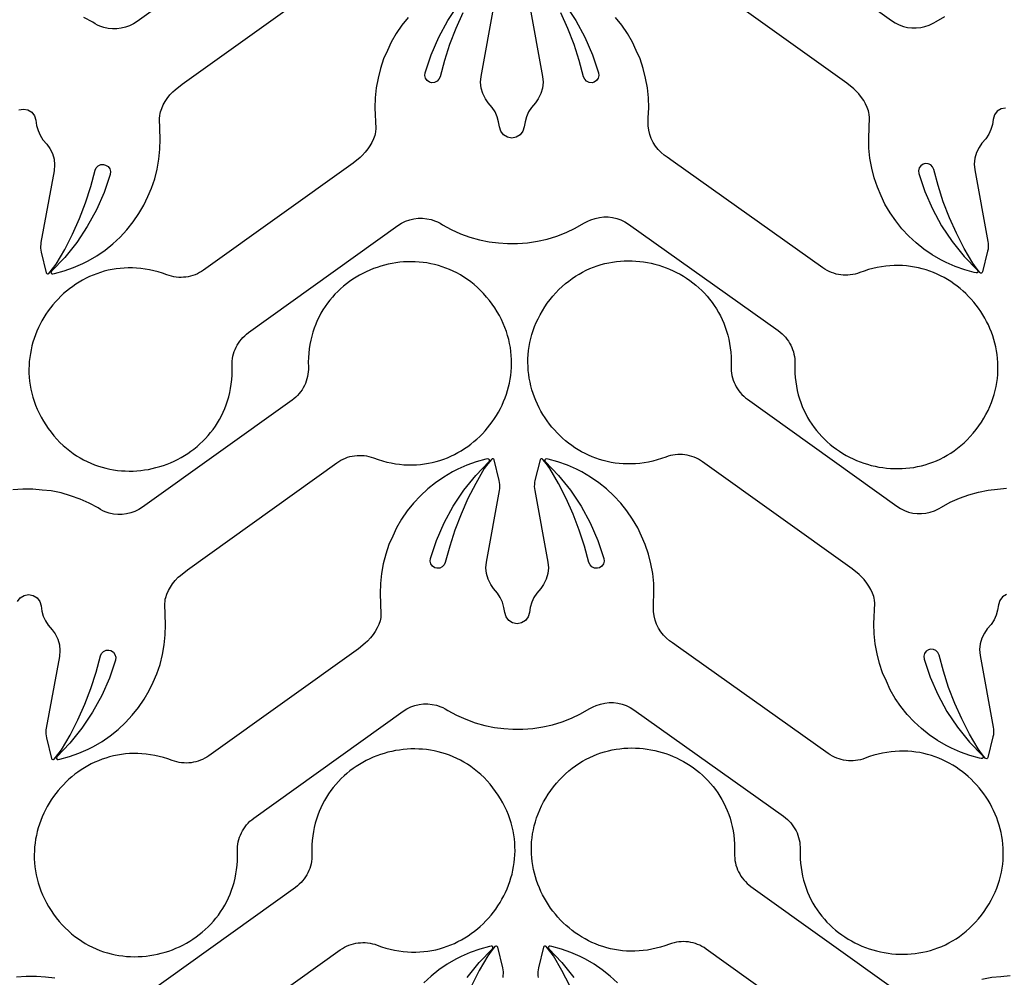
# Model space of a CAD drawing. Extents: x 5 to 795, y 4 to 488.
# Drawn here: x 511 to 574, y 65 to 127 of the extents above; entities that cross this region are included whole.
import ezdxf

# ---------------------------------------------------------------- set-up
doc = ezdxf.new("R2010")
doc.units = 0
doc.layers.add('LAYER_1', color=18, linetype='CONTINUOUS')

msp = doc.modelspace()

# ---------------------------------------------------------------- linework, layer by layer
at = {"layer": 'LAYER_1'}
for points in [[(528.515, 133.409), (518.954, 126.561), (518.718, 126.411), (518.467, 126.288), (518.203, 126.194), (517.931, 126.13), (517.654, 126.096), (517.374, 126.094), (517.096, 126.123), (516.823, 126.182), (516.558, 126.271), (516.416, 126.328), (516.261, 126.413), (516.104, 126.513), (515.541, 126.817)], [(557.65, 133.468), (567.211, 126.62), (567.447, 126.47), (567.698, 126.348), (567.961, 126.253), (568.233, 126.189), (568.511, 126.156), (568.791, 126.153), (569.069, 126.182), (569.342, 126.241), (569.607, 126.33), (569.748, 126.388), (569.904, 126.472), (570.061, 126.572), (570.624, 126.876)], [(539.773, 127.114), (539.328, 126.118), (538.937, 125.099), (538.6, 124.062), (538.323, 123.023), (538.254, 122.866), (538.129, 122.738), (537.966, 122.663), (537.779, 122.651), (537.652, 122.685), (537.496, 122.788), (537.392, 122.935), (537.348, 123.108), (537.367, 123.285), (537.752, 124.438), (538.241, 125.558), (538.826, 126.63), (539.505, 127.646)], [(544.04, 127.637), (544.884, 123.053), (544.917, 122.681), (544.88, 122.31), (544.776, 121.952), (544.606, 121.62), (544.422, 121.352), (544.167, 121.065), (543.991, 120.78), (543.854, 120.474), (543.758, 120.153), (543.706, 119.823), (543.626, 119.542), (543.45, 119.309), (543.202, 119.155), (542.915, 119.101), (542.628, 119.155), (542.38, 119.309), (542.204, 119.542), (542.125, 119.823), (542.072, 120.153), (541.977, 120.474), (541.84, 120.78), (541.664, 121.065), (541.409, 121.352), (541.224, 121.62), (541.055, 121.952), (540.95, 122.31), (540.914, 122.681), (540.947, 123.053), (541.79, 127.637)], [(546.325, 127.646), (547.004, 126.63), (547.59, 125.558), (548.078, 124.438), (548.463, 123.285), (548.483, 123.108), (548.438, 122.935), (548.335, 122.788), (548.178, 122.685), (548.051, 122.651), (547.865, 122.663), (547.702, 122.738), (547.577, 122.866), (547.508, 123.023), (547.231, 124.062), (546.894, 125.099), (546.502, 126.118), (546.058, 127.114)], [(536.289, 126.823), (535.888, 126.324), (535.526, 125.797), (535.202, 125.244), (534.959, 124.706), (534.715, 124.169), (534.513, 123.561), (534.356, 122.941), (534.244, 122.311), (534.179, 121.674), (534.161, 121.034), (534.207, 119.715), (534.192, 119.507), (534.173, 119.387), (534.147, 119.281), (534.067, 119.062), (533.963, 118.833), (533.841, 118.613), (533.709, 118.421), (533.541, 118.197), (533.35, 117.993), (533.204, 117.869), (532.763, 117.509), (523.202, 110.661), (523.071, 110.573), (522.937, 110.495), (522.798, 110.425), (522.656, 110.364), (522.511, 110.313), (522.364, 110.27), (522.215, 110.236), (522.064, 110.212), (521.911, 110.197), (521.758, 110.191), (521.605, 110.194), (521.452, 110.207), (521.299, 110.23), (521.147, 110.262), (520.997, 110.303), (520.848, 110.354), (520.567, 110.454), (520.288, 110.541), (520.009, 110.615), (519.732, 110.676), (519.457, 110.725), (519.184, 110.762), (518.913, 110.786), (518.645, 110.799), (518.379, 110.801), (518.115, 110.791), (517.855, 110.77), (517.598, 110.739), (517.344, 110.697), (517.093, 110.645), (516.847, 110.583), (516.604, 110.511), (516.365, 110.43), (516.131, 110.339), (515.901, 110.24), (515.675, 110.132), (515.455, 110.015), (515.239, 109.89), (515.029, 109.758), (514.824, 109.617), (514.625, 109.469), (514.432, 109.314), (514.244, 109.151), (514.063, 108.982), (513.888, 108.807), (513.72, 108.625), (513.559, 108.437), (513.404, 108.244), (513.257, 108.045), (513.116, 107.841), (512.984, 107.631), (512.859, 107.417), (512.742, 107.199), (512.633, 106.976), (512.533, 106.749), (512.441, 106.519), (512.357, 106.285), (512.283, 106.048), (512.217, 105.807), (512.161, 105.564), (512.114, 105.319), (512.077, 105.071), (512.049, 104.821), (512.032, 104.57), (512.025, 104.317), (512.028, 104.062), (512.042, 103.807), (512.066, 103.551), (512.102, 103.294), (512.149, 103.037), (512.207, 102.78), (512.276, 102.523), (512.358, 102.267), (512.451, 102.012), (512.556, 101.757), (512.674, 101.504), (512.804, 101.252), (512.947, 101.001), (513.102, 100.753), (513.265, 100.516), (513.437, 100.286), (513.622, 100.059), (513.813, 99.843), (514.01, 99.638), (514.212, 99.446), (514.419, 99.264), (514.631, 99.093), (514.847, 98.934), (515.068, 98.785), (515.292, 98.648), (515.521, 98.521), (515.752, 98.404), (515.987, 98.299), (516.224, 98.203), (516.464, 98.119), (516.706, 98.044), (516.95, 97.979), (517.195, 97.925), (517.442, 97.88), (517.689, 97.846), (517.937, 97.821), (518.186, 97.805), (518.435, 97.8), (518.683, 97.803), (518.931, 97.816), (519.178, 97.839), (519.424, 97.87), (519.668, 97.91), (519.911, 97.96), (520.152, 98.018), (520.39, 98.085), (520.626, 98.16), (520.859, 98.244), (521.089, 98.337), (521.315, 98.438), (521.537, 98.547), (521.756, 98.664), (521.97, 98.789), (522.179, 98.922), (522.383, 99.063), (522.582, 99.212), (522.776, 99.368), (522.963, 99.532), (523.145, 99.703), (523.32, 99.882), (523.488, 100.067), (523.649, 100.26), (523.803, 100.46), (523.949, 100.667), (524.087, 100.88), (524.217, 101.101), (524.338, 101.328), (524.451, 101.561), (524.554, 101.801), (524.648, 102.047), (524.733, 102.299), (524.807, 102.558), (524.871, 102.822), (524.924, 103.093), (524.966, 103.369), (524.997, 103.651), (525.017, 103.938), (525.025, 104.231), (525.02, 104.529), (525.02, 104.686), (525.029, 104.842), (525.048, 104.996), (525.076, 105.148), (525.113, 105.297), (525.159, 105.443), (525.214, 105.586), (525.277, 105.725), (525.349, 105.861), (525.429, 105.991), (525.516, 106.117), (525.612, 106.237), (525.715, 106.352), (525.826, 106.461), (525.943, 106.563), (526.068, 106.659), (535.629, 113.507), (535.865, 113.656), (536.117, 113.779), (536.38, 113.873), (536.652, 113.937), (536.93, 113.971), (537.209, 113.974), (537.487, 113.945), (537.76, 113.886), (538.025, 113.796), (538.167, 113.739), (538.323, 113.655), (538.479, 113.555), (539.042, 113.251), (539.626, 112.989), (540.228, 112.77), (540.844, 112.596), (541.471, 112.467), (542.058, 112.409), (542.646, 112.352), (543.286, 112.355), (543.924, 112.406), (544.557, 112.503), (545.181, 112.646), (545.792, 112.834), (546.389, 113.066), (546.967, 113.341), (547.523, 113.658), (547.786, 113.792), (547.979, 113.878), (548.244, 113.968), (548.517, 114.029), (548.795, 114.058), (549.075, 114.057), (549.352, 114.024), (549.625, 113.961), (549.888, 113.868), (550.14, 113.746), (550.376, 113.597), (559.963, 106.784), (560.088, 106.69), (560.206, 106.588), (560.317, 106.479), (560.421, 106.365), (560.517, 106.245), (560.605, 106.12), (560.685, 105.989), (560.758, 105.854), (560.821, 105.715), (560.877, 105.572), (560.923, 105.426), (560.961, 105.277), (560.99, 105.126), (561.009, 104.972), (561.019, 104.816), (561.019, 104.659), (561.015, 104.361), (561.024, 104.068), (561.045, 103.78), (561.077, 103.499), (561.12, 103.223), (561.175, 102.953), (561.24, 102.688), (561.315, 102.43), (561.4, 102.178), (561.495, 101.932), (561.599, 101.693), (561.712, 101.46), (561.835, 101.234), (561.965, 101.014), (562.104, 100.801), (562.251, 100.594), (562.406, 100.395), (562.568, 100.203), (562.736, 100.018), (562.912, 99.84), (563.094, 99.669), (563.282, 99.506), (563.476, 99.351), (563.676, 99.203), (563.881, 99.063), (564.09, 98.93), (564.305, 98.806), (564.524, 98.689), (564.746, 98.581), (564.973, 98.481), (565.203, 98.39), (565.436, 98.306), (565.673, 98.232), (565.911, 98.166), (566.152, 98.108), (566.395, 98.06), (566.64, 98.02), (566.886, 97.99), (567.133, 97.969), (567.381, 97.957), (567.629, 97.954), (567.878, 97.961), (568.126, 97.977), (568.374, 98.003), (568.622, 98.038), (568.868, 98.084), (569.113, 98.139), (569.357, 98.205), (569.599, 98.28), (569.838, 98.366), (570.075, 98.462), (570.309, 98.569), (570.54, 98.686), (570.768, 98.814), (570.992, 98.952), (571.212, 99.101), (571.428, 99.262), (571.64, 99.433), (571.846, 99.615), (572.047, 99.809), (572.243, 100.014), (572.433, 100.231), (572.618, 100.459), (572.789, 100.69), (572.95, 100.927), (573.105, 101.176), (573.247, 101.427), (573.376, 101.679), (573.493, 101.933), (573.597, 102.188), (573.69, 102.444), (573.77, 102.7), (573.839, 102.957), (573.896, 103.215), (573.942, 103.472), (573.976, 103.729), (574, 103.985), (574.013, 104.24), (574.015, 104.495), (574.007, 104.748), (573.988, 104.999), (573.96, 105.249), (573.922, 105.497), (573.874, 105.742), (573.817, 105.985), (573.751, 106.225), (573.675, 106.462), (573.591, 106.695), (573.498, 106.925), (573.397, 107.152), (573.287, 107.374), (573.169, 107.592), (573.044, 107.806), (572.91, 108.014), (572.769, 108.218), (572.621, 108.417), (572.466, 108.609), (572.304, 108.797), (572.135, 108.978), (571.959, 109.153), (571.777, 109.321), (571.589, 109.483), (571.395, 109.637), (571.196, 109.784), (570.99, 109.924), (570.78, 110.056), (570.564, 110.18), (570.343, 110.296), (570.117, 110.404), (569.887, 110.502), (569.652, 110.592), (569.413, 110.672), (569.17, 110.743), (568.923, 110.804), (568.672, 110.855), (568.418, 110.896), (568.161, 110.927), (567.9, 110.946), (567.637, 110.955), (567.371, 110.953), (567.103, 110.939), (566.832, 110.913), (566.559, 110.876), (566.284, 110.826), (566.007, 110.763), (565.729, 110.688), (565.45, 110.601), (565.169, 110.499), (565.021, 110.448), (564.87, 110.406), (564.719, 110.373), (564.566, 110.35), (564.413, 110.337), (564.26, 110.333), (564.107, 110.338), (563.954, 110.353), (563.803, 110.376), (563.654, 110.409), (563.506, 110.452), (563.361, 110.503), (563.219, 110.563), (563.08, 110.632), (562.945, 110.71), (562.815, 110.797), (553.228, 117.61), (552.852, 117.879), (552.665, 118.02), (552.473, 118.174), (552.275, 118.372), (552.101, 118.59), (551.951, 118.826), (551.829, 119.078), (551.736, 119.341), (551.672, 119.614), (551.64, 119.891), (551.638, 120.171), (551.641, 120.395), (551.67, 121.034), (551.651, 121.674), (551.586, 122.311), (551.475, 122.941), (551.318, 123.561), (551.116, 124.169), (550.872, 124.706), (550.628, 125.244), (550.305, 125.797), (549.942, 126.324), (549.542, 126.823)], [(522.381, 60.313), (531.943, 67.161), (532.073, 67.248), (532.208, 67.327), (532.346, 67.397), (532.488, 67.457), (532.633, 67.509), (532.78, 67.552), (532.93, 67.585), (533.081, 67.61), (533.233, 67.625), (533.386, 67.631), (533.539, 67.627), (533.693, 67.614), (533.845, 67.592), (533.997, 67.56), (534.147, 67.519), (534.296, 67.468), (534.577, 67.367), (534.857, 67.281), (535.135, 67.207), (535.412, 67.145), (535.687, 67.096), (535.96, 67.06), (536.231, 67.035), (536.5, 67.022), (536.766, 67.021), (537.029, 67.031), (537.289, 67.051), (537.547, 67.083), (537.8, 67.125), (538.051, 67.177), (538.298, 67.239), (538.54, 67.31), (538.779, 67.392), (539.014, 67.482), (539.243, 67.582), (539.469, 67.69), (539.689, 67.806), (539.905, 67.931), (540.115, 68.064), (540.32, 68.205), (540.519, 68.353), (540.712, 68.508), (540.9, 68.67), (541.081, 68.839), (541.256, 69.015), (541.424, 69.197), (541.586, 69.384), (541.74, 69.578), (541.888, 69.777), (542.028, 69.981), (542.16, 70.19), (542.285, 70.404), (542.402, 70.623), (542.511, 70.845), (542.612, 71.072), (542.704, 71.303), (542.787, 71.537), (542.862, 71.774), (542.927, 72.014), (542.983, 72.257), (543.03, 72.503), (543.067, 72.751), (543.095, 73), (543.112, 73.252), (543.119, 73.505), (543.116, 73.759), (543.102, 74.015), (543.078, 74.271), (543.042, 74.528), (542.996, 74.785), (542.938, 75.042), (542.868, 75.298), (542.787, 75.555), (542.693, 75.81), (542.588, 76.065), (542.47, 76.318), (542.34, 76.57), (542.198, 76.82), (542.042, 77.069), (541.879, 77.306), (541.707, 77.536), (541.522, 77.763), (541.331, 77.979), (541.135, 78.183), (540.933, 78.376), (540.726, 78.558), (540.514, 78.728), (540.297, 78.888), (540.076, 79.036), (539.852, 79.174), (539.624, 79.301), (539.392, 79.417), (539.157, 79.523), (538.92, 79.618), (538.68, 79.703), (538.438, 79.778), (538.194, 79.842), (537.949, 79.897), (537.703, 79.941), (537.455, 79.976), (537.207, 80.001), (536.958, 80.016), (536.71, 80.022), (536.461, 80.018), (536.213, 80.005), (535.966, 79.983), (535.72, 79.952), (535.476, 79.911), (535.233, 79.862), (534.992, 79.804), (534.754, 79.737), (534.518, 79.661), (534.285, 79.577), (534.055, 79.485), (533.829, 79.384), (533.607, 79.275), (533.388, 79.158), (533.174, 79.033), (532.965, 78.9), (532.761, 78.759), (532.562, 78.61), (532.368, 78.454), (532.181, 78.29), (531.999, 78.119), (531.824, 77.94), (531.656, 77.754), (531.495, 77.562), (531.341, 77.362), (531.195, 77.155), (531.057, 76.941), (530.927, 76.721), (530.806, 76.494), (530.693, 76.261), (530.59, 76.021), (530.496, 75.775), (530.412, 75.522), (530.337, 75.264), (530.274, 74.999), (530.22, 74.729), (530.178, 74.453), (530.147, 74.171), (530.127, 73.884), (530.12, 73.591), (530.124, 73.292), (530.124, 73.135), (530.115, 72.98), (530.097, 72.826), (530.069, 72.674), (530.031, 72.525), (529.985, 72.379), (529.931, 72.236), (529.867, 72.096), (529.796, 71.961), (529.716, 71.83), (529.628, 71.705), (529.532, 71.584), (529.429, 71.469), (529.319, 71.361), (529.201, 71.258), (529.076, 71.163), (519.515, 64.315)], [(564.905, 60.372), (555.344, 67.22), (555.214, 67.308), (555.079, 67.386), (554.94, 67.456), (554.799, 67.517), (554.654, 67.568), (554.506, 67.611), (554.357, 67.645), (554.206, 67.669), (554.054, 67.684), (553.901, 67.69), (553.747, 67.686), (553.594, 67.673), (553.441, 67.651), (553.29, 67.619), (553.139, 67.578), (552.991, 67.527), (552.71, 67.427), (552.43, 67.34), (552.151, 67.266), (551.875, 67.204), (551.6, 67.156), (551.326, 67.119), (551.055, 67.094), (550.787, 67.082), (550.521, 67.08), (550.258, 67.09), (549.997, 67.11), (549.74, 67.142), (549.486, 67.184), (549.236, 67.236), (548.989, 67.298), (548.746, 67.37), (548.508, 67.451), (548.273, 67.541), (548.043, 67.641), (547.818, 67.749), (547.597, 67.866), (547.382, 67.99), (547.172, 68.123), (546.967, 68.264), (546.768, 68.412), (546.574, 68.567), (546.387, 68.73), (546.206, 68.899), (546.031, 69.074), (545.862, 69.256), (545.701, 69.444), (545.546, 69.637), (545.399, 69.836), (545.259, 70.04), (545.126, 70.25), (545.001, 70.463), (544.884, 70.682), (544.776, 70.905), (544.675, 71.131), (544.583, 71.362), (544.499, 71.596), (544.425, 71.833), (544.359, 72.073), (544.303, 72.316), (544.256, 72.562), (544.219, 72.81), (544.192, 73.06), (544.174, 73.311), (544.167, 73.564), (544.17, 73.819), (544.184, 74.074), (544.209, 74.33), (544.244, 74.587), (544.291, 74.844), (544.349, 75.101), (544.419, 75.357), (544.5, 75.614), (544.593, 75.869), (544.698, 76.124), (544.816, 76.377), (544.946, 76.629), (545.089, 76.879), (545.245, 77.128), (545.407, 77.365), (545.579, 77.595), (545.764, 77.822), (545.955, 78.038), (546.152, 78.242), (546.354, 78.435), (546.561, 78.617), (546.773, 78.788), (546.99, 78.947), (547.21, 79.096), (547.435, 79.233), (547.663, 79.36), (547.895, 79.476), (548.129, 79.582), (548.367, 79.677), (548.606, 79.762), (548.848, 79.837), (549.092, 79.901), (549.337, 79.956), (549.584, 80.001), (549.832, 80.035), (550.08, 80.06), (550.328, 80.075), (550.577, 80.081), (550.825, 80.078), (551.073, 80.065), (551.32, 80.042), (551.566, 80.011), (551.811, 79.971), (552.053, 79.921), (552.294, 79.863), (552.533, 79.796), (552.768, 79.721), (553.001, 79.637), (553.231, 79.544), (553.457, 79.443), (553.68, 79.334), (553.898, 79.217), (554.112, 79.092), (554.321, 78.959), (554.526, 78.818), (554.725, 78.669), (554.918, 78.513), (555.106, 78.349), (555.287, 78.178), (555.462, 77.999), (555.63, 77.814), (555.791, 77.621), (555.945, 77.421), (556.091, 77.214), (556.23, 77), (556.359, 76.78), (556.481, 76.553), (556.593, 76.32), (556.697, 76.08), (556.791, 75.834), (556.875, 75.582), (556.949, 75.323), (557.013, 75.059), (557.066, 74.788), (557.109, 74.512), (557.14, 74.23), (557.159, 73.943), (557.167, 73.65), (557.163, 73.352), (557.162, 73.195), (557.171, 73.039), (557.19, 72.885), (557.218, 72.733), (557.255, 72.584), (557.301, 72.438), (557.356, 72.295), (557.419, 72.155), (557.491, 72.02), (557.571, 71.89), (557.659, 71.764), (557.754, 71.643), (557.857, 71.529), (557.968, 71.42), (558.086, 71.318), (558.211, 71.222), (567.772, 64.374)], [(572.986, 65.285), (573.613, 65.414), (574.201, 65.471), (574.788, 65.529)], [(513.673, 65.354), (513.086, 65.412), (512.498, 65.47), (511.858, 65.466), (511.22, 65.416)]]:
    msp.add_lwpolyline(points, dxfattribs=at)
for points in [[(511.381, 120.913), (511.668, 120.966), (511.955, 120.913), (512.203, 120.759), (512.379, 120.526), (512.458, 120.245), (512.511, 119.914), (512.606, 119.593), (512.743, 119.288), (512.919, 119.003), (513.175, 118.716), (513.359, 118.448), (513.528, 118.116), (513.633, 117.758), (513.67, 117.387), (513.637, 117.015), (512.793, 112.431), (512.775, 112.306), (512.768, 112.18), (512.772, 112.054), (512.786, 111.928), (512.811, 111.804), (513.132, 110.485, 0.618369), (513.307, 110.445), (513.542, 110.739), (513.766, 111.037), (514.314, 111.981), (514.811, 112.953), (515.255, 113.95), (515.646, 114.968), (515.983, 116.006), (516.261, 117.044), (516.33, 117.202), (516.454, 117.329), (516.617, 117.405), (516.804, 117.416), (516.931, 117.382), (517.087, 117.279), (517.191, 117.133), (517.235, 116.96), (517.216, 116.783), (516.831, 115.63), (516.343, 114.51), (515.757, 113.438), (515.078, 112.422), (514.312, 111.47), (513.464, 110.591, 0.760006), (513.554, 110.421), (513.664, 110.442), (514.282, 110.61), (514.885, 110.824), (515.472, 111.08), (515.811, 111.253), (516.363, 111.577), (516.891, 111.939), (517.39, 112.34), (517.859, 112.775), (518.295, 113.244), (518.695, 113.744), (519.058, 114.271), (519.381, 114.823), (519.625, 115.361), (519.868, 115.899), (520.07, 116.506), (520.227, 117.127), (520.339, 117.757), (520.404, 118.394), (520.422, 119.033), (520.377, 120.353), (520.392, 120.56), (520.41, 120.68), (520.436, 120.787), (520.516, 121.005), (520.62, 121.234), (520.742, 121.454), (520.875, 121.647), (521.042, 121.871), (521.234, 122.075), (521.379, 122.199), (521.82, 122.559), (531.382, 129.407)], [(574.497, 121.026), (574.21, 120.972), (573.962, 120.818), (573.786, 120.585), (573.706, 120.304), (573.654, 119.973), (573.558, 119.652), (573.421, 119.347), (573.246, 119.062), (572.99, 118.775), (572.806, 118.507), (572.636, 118.175), (572.532, 117.817), (572.495, 117.446), (572.528, 117.074), (573.372, 112.49), (573.389, 112.365), (573.396, 112.239), (573.393, 112.113), (573.379, 111.988), (573.354, 111.864), (573.032, 110.544, -0.618369), (572.858, 110.504), (572.623, 110.798), (572.399, 111.096), (571.851, 112.041), (571.354, 113.012), (570.91, 114.009), (570.518, 115.027), (570.181, 116.065), (569.904, 117.104), (569.835, 117.261), (569.71, 117.388), (569.547, 117.464), (569.361, 117.475), (569.234, 117.442), (569.077, 117.339), (568.974, 117.192), (568.929, 117.019), (568.949, 116.842), (569.334, 115.689), (569.822, 114.569), (570.408, 113.497), (571.087, 112.481), (571.853, 111.53), (572.701, 110.65, -0.760006), (572.61, 110.48), (572.5, 110.501), (571.883, 110.67), (571.279, 110.883), (570.693, 111.14), (570.354, 111.312), (569.801, 111.636), (569.274, 111.999), (568.775, 112.399), (568.306, 112.835), (567.87, 113.303), (567.47, 113.803), (567.107, 114.33), (566.784, 114.883), (566.54, 115.42), (566.297, 115.958), (566.094, 116.565), (565.937, 117.186), (565.826, 117.816), (565.761, 118.453), (565.742, 119.093), (565.788, 120.412), (565.773, 120.62), (565.754, 120.739), (565.728, 120.846), (565.649, 121.065), (565.545, 121.293), (565.423, 121.513), (565.29, 121.706), (565.123, 121.93), (564.931, 122.134), (564.785, 122.258), (564.344, 122.618), (554.783, 129.466)], [(511.296, 89.453), (511.472, 89.687), (511.72, 89.84), (512.007, 89.894), (512.294, 89.84), (512.542, 89.687), (512.718, 89.453), (512.797, 89.173), (512.85, 88.842), (512.945, 88.521), (513.082, 88.215), (513.258, 87.93), (513.513, 87.644), (513.698, 87.376), (513.867, 87.043), (513.972, 86.685), (514.008, 86.314), (513.975, 85.943), (513.132, 81.359), (513.114, 81.234), (513.107, 81.108), (513.111, 80.981), (513.125, 80.856), (513.15, 80.732), (513.471, 79.413, 0.618369), (513.646, 79.373), (513.88, 79.667), (514.105, 79.964), (514.653, 80.909), (515.149, 81.881), (515.594, 82.877), (515.985, 83.896), (516.322, 84.934), (516.6, 85.972), (516.668, 86.129), (516.793, 86.257), (516.956, 86.333), (517.143, 86.344), (517.27, 86.31), (517.426, 86.207), (517.53, 86.06), (517.574, 85.887), (517.555, 85.71), (517.17, 84.557), (516.682, 83.437), (516.096, 82.365), (515.417, 81.35), (514.651, 80.398), (513.803, 79.518, 0.760006), (513.893, 79.348), (514.003, 79.369), (514.621, 79.538), (515.224, 79.751), (515.81, 80.008), (516.15, 80.181), (516.702, 80.504), (517.229, 80.867), (517.729, 81.267), (518.198, 81.703), (518.633, 82.172), (519.034, 82.671), (519.396, 83.199), (519.72, 83.751), (519.963, 84.289), (520.207, 84.827), (520.409, 85.434), (520.566, 86.054), (520.678, 86.685), (520.743, 87.321), (520.761, 87.961), (520.715, 89.28), (520.731, 89.488), (520.749, 89.608), (520.775, 89.715), (520.855, 89.933), (520.959, 90.162), (521.081, 90.382), (521.213, 90.575), (521.381, 90.798), (521.572, 91.002), (521.718, 91.126), (522.159, 91.486), (531.72, 98.334), (531.851, 98.422), (531.986, 98.5), (532.124, 98.57), (532.266, 98.631), (532.411, 98.683), (532.558, 98.725), (532.707, 98.759), (532.859, 98.783), (533.011, 98.798), (533.164, 98.804), (533.317, 98.801), (533.47, 98.788), (533.623, 98.765), (533.775, 98.734), (533.925, 98.692), (534.074, 98.641), (534.355, 98.541), (534.635, 98.454), (534.913, 98.38), (535.19, 98.319), (535.465, 98.27), (535.738, 98.233), (536.009, 98.209), (536.278, 98.196), (536.544, 98.194), (536.807, 98.204), (537.067, 98.225), (537.324, 98.256), (537.578, 98.298), (537.829, 98.35), (538.075, 98.412), (538.318, 98.484), (538.557, 98.565), (538.791, 98.656), (539.021, 98.755), (539.247, 98.863), (539.467, 98.98), (539.683, 99.105), (539.893, 99.238), (540.098, 99.378), (540.297, 99.526), (540.49, 99.682), (540.678, 99.844), (540.859, 100.013), (541.034, 100.188), (541.202, 100.37), (541.364, 100.558), (541.518, 100.751), (541.666, 100.95), (541.806, 101.155), (541.938, 101.364), (542.063, 101.578), (542.18, 101.796), (542.289, 102.019), (542.389, 102.246), (542.482, 102.476), (542.565, 102.71), (542.64, 102.947), (542.705, 103.188), (542.761, 103.431), (542.808, 103.676), (542.845, 103.924), (542.873, 104.174), (542.89, 104.425), (542.897, 104.679), (542.894, 104.933), (542.88, 105.188), (542.856, 105.444), (542.82, 105.701), (542.773, 105.958), (542.715, 106.215), (542.646, 106.472), (542.565, 106.728), (542.471, 106.984), (542.366, 107.238), (542.248, 107.492), (542.118, 107.744), (541.975, 107.994), (541.82, 108.242), (541.657, 108.479), (541.485, 108.709), (541.3, 108.937), (541.109, 109.152), (540.913, 109.357), (540.711, 109.55), (540.503, 109.731), (540.291, 109.902), (540.075, 110.061), (539.854, 110.21), (539.63, 110.348), (539.401, 110.474), (539.17, 110.591), (538.935, 110.696), (538.698, 110.792), (538.458, 110.877), (538.216, 110.951), (537.972, 111.016), (537.727, 111.07), (537.48, 111.115), (537.233, 111.15), (536.985, 111.174), (536.736, 111.19), (536.488, 111.196), (536.239, 111.192), (535.991, 111.179), (535.744, 111.157), (535.498, 111.125), (535.254, 111.085), (535.011, 111.036), (534.77, 110.977), (534.532, 110.91), (534.296, 110.835), (534.063, 110.751), (533.833, 110.658), (533.607, 110.558), (533.385, 110.448), (533.166, 110.331), (532.952, 110.206), (532.743, 110.073), (532.539, 109.932), (532.34, 109.783), (532.146, 109.627), (531.959, 109.463), (531.777, 109.292), (531.602, 109.114), (531.434, 108.928), (531.273, 108.735), (531.119, 108.535), (530.973, 108.328), (530.835, 108.115), (530.705, 107.894), (530.584, 107.668), (530.471, 107.434), (530.368, 107.194), (530.274, 106.948), (530.19, 106.696), (530.115, 106.437), (530.051, 106.173), (529.998, 105.903), (529.956, 105.627), (529.925, 105.345), (529.905, 105.057), (529.897, 104.764), (529.902, 104.466), (529.902, 104.309), (529.893, 104.153), (529.874, 103.999), (529.846, 103.848), (529.809, 103.698), (529.763, 103.552), (529.708, 103.409), (529.645, 103.27), (529.573, 103.135), (529.494, 103.004), (529.406, 102.878), (529.31, 102.758), (529.207, 102.643), (529.096, 102.534), (528.979, 102.432), (528.854, 102.337), (519.293, 95.489), (519.057, 95.339), (518.806, 95.216), (518.542, 95.122), (518.27, 95.058), (517.993, 95.024), (517.713, 95.022), (517.435, 95.05), (517.162, 95.109), (516.897, 95.199), (516.755, 95.256), (516.599, 95.341), (516.443, 95.44), (515.88, 95.744), (515.296, 96.006), (514.694, 96.225), (514.078, 96.399), (513.451, 96.528), (512.864, 96.586), (512.276, 96.644), (511.636, 96.64), (510.998, 96.589)], [(574.549, 89.9), (574.3, 89.746), (574.125, 89.513), (574.045, 89.232), (573.993, 88.901), (573.897, 88.58), (573.76, 88.274), (573.584, 87.989), (573.329, 87.703), (573.144, 87.435), (572.975, 87.103), (572.87, 86.745), (572.834, 86.373), (572.867, 86.002), (573.71, 81.418), (573.728, 81.293), (573.735, 81.167), (573.732, 81.041), (573.717, 80.915), (573.693, 80.791), (573.371, 79.472, -0.618369), (573.197, 79.432), (572.962, 79.726), (572.737, 80.023), (572.189, 80.968), (571.693, 81.94), (571.248, 82.936), (570.857, 83.955), (570.52, 84.993), (570.243, 86.031), (570.174, 86.189), (570.049, 86.316), (569.886, 86.392), (569.699, 86.403), (569.572, 86.369), (569.416, 86.266), (569.313, 86.119), (569.268, 85.947), (569.287, 85.77), (569.672, 84.617), (570.161, 83.497), (570.747, 82.425), (571.425, 81.409), (572.192, 80.457), (573.039, 79.578, -0.760006), (572.949, 79.407), (572.839, 79.429), (572.222, 79.597), (571.618, 79.81), (571.032, 80.067), (570.693, 80.24), (570.14, 80.563), (569.613, 80.926), (569.113, 81.326), (568.645, 81.762), (568.209, 82.231), (567.809, 82.73), (567.446, 83.258), (567.123, 83.81), (566.879, 84.348), (566.635, 84.886), (566.433, 85.493), (566.276, 86.114), (566.165, 86.744), (566.1, 87.381), (566.081, 88.02), (566.127, 89.34), (566.112, 89.547), (566.093, 89.667), (566.067, 89.774), (565.988, 89.992), (565.883, 90.221), (565.762, 90.441), (565.629, 90.634), (565.461, 90.858), (565.27, 91.061), (565.124, 91.186), (564.683, 91.546), (555.122, 98.394), (554.991, 98.481), (554.857, 98.56), (554.718, 98.629), (554.576, 98.69), (554.432, 98.742), (554.284, 98.784), (554.135, 98.818), (553.984, 98.842), (553.832, 98.858), (553.679, 98.863), (553.525, 98.86), (553.372, 98.847), (553.219, 98.825), (553.067, 98.793), (552.917, 98.751), (552.769, 98.7), (552.488, 98.6), (552.208, 98.513), (551.929, 98.439), (551.652, 98.378), (551.377, 98.329), (551.104, 98.293), (550.833, 98.268), (550.565, 98.255), (550.299, 98.254), (550.035, 98.263), (549.775, 98.284), (549.518, 98.315), (549.264, 98.357), (549.014, 98.409), (548.767, 98.471), (548.524, 98.543), (548.285, 98.624), (548.051, 98.715), (547.821, 98.814), (547.596, 98.922), (547.375, 99.039), (547.16, 99.164), (546.949, 99.297), (546.745, 99.437), (546.545, 99.586), (546.352, 99.741), (546.165, 99.903), (545.983, 100.072), (545.809, 100.248), (545.64, 100.429), (545.479, 100.617), (545.324, 100.811), (545.177, 101.01), (545.037, 101.214), (544.904, 101.423), (544.779, 101.637), (544.662, 101.855), (544.553, 102.078), (544.453, 102.305), (544.361, 102.535), (544.277, 102.769), (544.203, 103.007), (544.137, 103.247), (544.081, 103.49), (544.034, 103.735), (543.997, 103.983), (543.97, 104.233), (543.952, 104.485), (543.945, 104.738), (543.948, 104.992), (543.962, 105.247), (543.987, 105.504), (544.022, 105.76), (544.069, 106.017), (544.127, 106.274), (544.196, 106.531), (544.278, 106.787), (544.371, 107.043), (544.476, 107.297), (544.594, 107.551), (544.724, 107.803), (544.867, 108.053), (545.023, 108.301), (545.185, 108.538), (545.357, 108.768), (545.542, 108.996), (545.733, 109.212), (545.93, 109.416), (546.132, 109.609), (546.339, 109.791), (546.551, 109.961), (546.767, 110.121), (546.988, 110.269), (547.213, 110.407), (547.441, 110.534), (547.673, 110.65), (547.907, 110.756), (548.144, 110.851), (548.384, 110.936), (548.626, 111.01), (548.87, 111.075), (549.115, 111.129), (549.362, 111.174), (549.609, 111.209), (549.858, 111.234), (550.106, 111.249), (550.355, 111.255), (550.603, 111.251), (550.851, 111.238), (551.098, 111.216), (551.344, 111.184), (551.588, 111.144), (551.831, 111.095), (552.072, 111.037), (552.31, 110.97), (552.546, 110.894), (552.779, 110.81), (553.009, 110.718), (553.235, 110.617), (553.458, 110.508), (553.676, 110.391), (553.89, 110.265), (554.099, 110.132), (554.304, 109.991), (554.503, 109.843), (554.696, 109.686), (554.884, 109.523), (555.065, 109.351), (555.24, 109.173), (555.408, 108.987), (555.569, 108.794), (555.723, 108.594), (555.869, 108.388), (556.007, 108.174), (556.137, 107.954), (556.259, 107.727), (556.371, 107.493), (556.475, 107.254), (556.569, 107.007), (556.653, 106.755), (556.727, 106.497), (556.791, 106.232), (556.844, 105.962), (556.886, 105.686), (556.918, 105.404), (556.937, 105.116), (556.945, 104.823), (556.941, 104.525), (556.94, 104.368), (556.949, 104.212), (556.968, 104.059), (556.996, 103.907), (557.033, 103.758), (557.079, 103.611), (557.134, 103.468), (557.197, 103.329), (557.269, 103.194), (557.349, 103.063), (557.437, 102.937), (557.532, 102.817), (557.635, 102.702), (557.746, 102.593), (557.864, 102.491), (557.988, 102.396), (567.55, 95.548), (567.786, 95.398), (568.037, 95.275), (568.3, 95.181), (568.572, 95.117), (568.85, 95.083), (569.129, 95.081), (569.407, 95.109), (569.681, 95.169), (569.946, 95.258), (570.087, 95.315), (570.243, 95.4), (570.399, 95.5), (570.963, 95.804), (571.547, 96.066), (572.148, 96.284), (572.764, 96.458), (573.391, 96.587), (573.979, 96.645), (574.566, 96.703)], [(540.066, 65.4), (540.832, 66.351), (541.68, 67.231, 0.760006), (541.59, 67.401), (541.48, 67.38), (540.862, 67.211), (540.259, 66.998), (539.673, 66.741), (539.333, 66.568), (538.781, 66.245), (538.254, 65.882), (537.754, 65.482), (537.285, 65.046)], [(542.351, 65.391), (542.369, 65.516), (542.376, 65.642), (542.372, 65.768), (542.358, 65.893), (542.333, 66.017), (542.012, 67.337, 0.618369), (541.837, 67.377), (541.603, 67.083), (541.378, 66.785), (540.83, 65.84), (540.334, 64.869)], [(546.619, 64.869), (546.122, 65.84), (545.574, 66.785), (545.35, 67.083), (545.115, 67.377, 0.618369), (544.941, 67.337), (544.619, 66.017), (544.594, 65.893), (544.58, 65.768), (544.577, 65.642), (544.584, 65.516), (544.601, 65.391)], [(549.667, 65.046), (549.198, 65.482), (548.699, 65.882), (548.172, 66.245), (547.619, 66.568), (547.28, 66.741), (546.693, 66.998), (546.09, 67.211), (545.473, 67.38), (545.363, 67.401, 0.760006), (545.272, 67.231), (546.12, 66.351), (546.886, 65.4)]]:
    msp.add_lwpolyline(points, format="xyb", dxfattribs=at)
msp.add_lwpolyline([(552.812, 87.102), (552.614, 87.299), (552.439, 87.518), (552.29, 87.754), (552.168, 88.006), (552.075, 88.269), (552.011, 88.541), (551.978, 88.819), (551.977, 89.099), (551.98, 89.322), (552.008, 89.962), (551.99, 90.601), (551.925, 91.238), (551.813, 91.868), (551.656, 92.489), (551.454, 93.096), (551.211, 93.634), (550.967, 94.172), (550.644, 94.724), (550.281, 95.252), (549.881, 95.751), (549.445, 96.22), (548.976, 96.656), (548.477, 97.056), (547.949, 97.419), (547.397, 97.742), (547.058, 97.915), (546.471, 98.172), (545.868, 98.385), (545.25, 98.553), (545.141, 98.575, 0.760006), (545.05, 98.404), (545.898, 97.525), (546.664, 96.573), (547.343, 95.557), (547.929, 94.485), (548.417, 93.365), (548.802, 92.212), (548.821, 92.035), (548.777, 91.863), (548.673, 91.716), (548.517, 91.613), (548.39, 91.579), (548.203, 91.59), (548.04, 91.666), (547.916, 91.793), (547.847, 91.951), (547.569, 92.989), (547.233, 94.027), (546.841, 95.046), (546.397, 96.042), (545.9, 97.014), (545.352, 97.959), (545.128, 98.256), (544.893, 98.55, 0.618369), (544.718, 98.51), (544.397, 97.191), (544.372, 97.067), (544.358, 96.941), (544.354, 96.815), (544.361, 96.689), (544.379, 96.564), (545.223, 91.98), (545.256, 91.609), (545.219, 91.237), (545.115, 90.879), (544.945, 90.547), (544.761, 90.279), (544.505, 89.993), (544.329, 89.708), (544.192, 89.402), (544.097, 89.081), (544.044, 88.75), (543.965, 88.469), (543.789, 88.236), (543.541, 88.082), (543.254, 88.029), (542.967, 88.082), (542.719, 88.236), (542.543, 88.469), (542.464, 88.75), (542.411, 89.081), (542.316, 89.402), (542.179, 89.708), (542.003, 89.993), (541.747, 90.279), (541.563, 90.547), (541.394, 90.879), (541.289, 91.237), (541.252, 91.609), (541.285, 91.98), (542.129, 96.564), (542.147, 96.689), (542.154, 96.815), (542.15, 96.941), (542.136, 97.067), (542.111, 97.191), (541.79, 98.51, 0.618369), (541.615, 98.55), (541.381, 98.256), (541.156, 97.959), (540.608, 97.014), (540.111, 96.042), (539.667, 95.046), (539.276, 94.027), (538.939, 92.989), (538.661, 91.951), (538.592, 91.793), (538.468, 91.666), (538.305, 91.59), (538.118, 91.579), (537.991, 91.613), (537.835, 91.716), (537.731, 91.863), (537.687, 92.035), (537.706, 92.212), (538.091, 93.365), (538.579, 94.485), (539.165, 95.557), (539.844, 96.573), (540.61, 97.525), (541.458, 98.404, 0.760006), (541.368, 98.575), (541.258, 98.553), (540.64, 98.385), (540.037, 98.172), (539.451, 97.915), (539.111, 97.742), (538.559, 97.419), (538.031, 97.056), (537.532, 96.656), (537.063, 96.22), (536.627, 95.751), (536.227, 95.252), (535.864, 94.724), (535.541, 94.172), (535.298, 93.634), (535.054, 93.096), (534.852, 92.489), (534.695, 91.868), (534.583, 91.238), (534.518, 90.601), (534.5, 89.962), (534.545, 88.642), (534.53, 88.435), (534.512, 88.315), (534.486, 88.208), (534.406, 87.99), (534.302, 87.761), (534.18, 87.541), (534.048, 87.348), (533.88, 87.124), (533.689, 86.921), (533.543, 86.796), (533.102, 86.436), (523.54, 79.588), (523.41, 79.501), (523.275, 79.422), (523.137, 79.353), (522.995, 79.292), (522.85, 79.24), (522.703, 79.197), (522.553, 79.164), (522.402, 79.14), (522.25, 79.124), (522.097, 79.119), (521.944, 79.122), (521.79, 79.135), (521.638, 79.157), (521.486, 79.189), (521.336, 79.231), (521.187, 79.282), (520.906, 79.382), (520.626, 79.469), (520.348, 79.543), (520.071, 79.604), (519.796, 79.653), (519.523, 79.689), (519.252, 79.714), (518.983, 79.727), (518.717, 79.728), (518.454, 79.719), (518.194, 79.698), (517.936, 79.667), (517.683, 79.625), (517.432, 79.573), (517.185, 79.511), (516.943, 79.439), (516.704, 79.358), (516.469, 79.267), (516.24, 79.168), (516.014, 79.059), (515.794, 78.943), (515.578, 78.818), (515.368, 78.685), (515.163, 78.545), (514.964, 78.396), (514.771, 78.241), (514.583, 78.079), (514.402, 77.91), (514.227, 77.734), (514.059, 77.553), (513.897, 77.365), (513.743, 77.171), (513.595, 76.972), (513.455, 76.768), (513.323, 76.559), (513.198, 76.345), (513.081, 76.127), (512.972, 75.904), (512.871, 75.677), (512.779, 75.447), (512.696, 75.213), (512.621, 74.975), (512.556, 74.735), (512.5, 74.492), (512.453, 74.247), (512.416, 73.999), (512.388, 73.749), (512.371, 73.497), (512.364, 73.244), (512.367, 72.99), (512.381, 72.735), (512.405, 72.478), (512.441, 72.222), (512.487, 71.965), (512.545, 71.708), (512.615, 71.451), (512.696, 71.195), (512.79, 70.939), (512.895, 70.685), (513.013, 70.431), (513.143, 70.179), (513.285, 69.929), (513.441, 69.681), (513.604, 69.444), (513.776, 69.214), (513.961, 68.986), (514.152, 68.77), (514.348, 68.566), (514.55, 68.373), (514.757, 68.191), (514.969, 68.021), (515.186, 67.861), (515.407, 67.713), (515.631, 67.575), (515.859, 67.448), (516.091, 67.332), (516.326, 67.226), (516.563, 67.131), (516.803, 67.046), (517.045, 66.972), (517.289, 66.907), (517.534, 66.853), (517.78, 66.808), (518.028, 66.773), (518.276, 66.748), (518.525, 66.733), (518.773, 66.727), (519.022, 66.731), (519.27, 66.744), (519.517, 66.766), (519.763, 66.798), (520.007, 66.838), (520.25, 66.887), (520.491, 66.945), (520.729, 67.012), (520.965, 67.088), (521.198, 67.172), (521.428, 67.264), (521.654, 67.365), (521.876, 67.474), (522.095, 67.591), (522.309, 67.717), (522.518, 67.85), (522.722, 67.991), (522.921, 68.139), (523.115, 68.296), (523.302, 68.459), (523.484, 68.631), (523.659, 68.809), (523.827, 68.995), (523.988, 69.188), (524.142, 69.388), (524.288, 69.594), (524.426, 69.808), (524.556, 70.028), (524.677, 70.255), (524.79, 70.489), (524.893, 70.728), (524.987, 70.975), (525.071, 71.227), (525.146, 71.485), (525.209, 71.75), (525.263, 72.02), (525.305, 72.296), (525.336, 72.578), (525.356, 72.866), (525.363, 73.158), (525.359, 73.457), (525.359, 73.614), (525.368, 73.77), (525.386, 73.923), (525.414, 74.075), (525.452, 74.224), (525.498, 74.371), (525.552, 74.514), (525.616, 74.653), (525.687, 74.788), (525.767, 74.919), (525.855, 75.045), (525.951, 75.165), (526.054, 75.28), (526.164, 75.389), (526.282, 75.491), (526.407, 75.586), (535.968, 82.434), (536.204, 82.584), (536.455, 82.707), (536.719, 82.801), (536.991, 82.865), (537.268, 82.899), (537.548, 82.901), (537.826, 82.873), (538.099, 82.813), (538.364, 82.724), (538.506, 82.667), (538.661, 82.582), (538.818, 82.482), (539.381, 82.178), (539.965, 81.916), (540.567, 81.698), (541.183, 81.524), (541.81, 81.395), (542.397, 81.337), (542.985, 81.279), (543.625, 81.283), (544.263, 81.333), (544.895, 81.43), (545.519, 81.573), (546.131, 81.761), (546.728, 81.994), (547.305, 82.269), (547.861, 82.586), (548.125, 82.719), (548.318, 82.806), (548.583, 82.896), (548.856, 82.956), (549.134, 82.986), (549.413, 82.984), (549.691, 82.952), (549.963, 82.889), (550.227, 82.795), (550.479, 82.674), (550.715, 82.525), (560.302, 75.712), (560.427, 75.617), (560.545, 75.515), (560.656, 75.407), (560.759, 75.293), (560.856, 75.173), (560.944, 75.047), (561.024, 74.917), (561.096, 74.782), (561.16, 74.643), (561.216, 74.5), (561.262, 74.354), (561.3, 74.205), (561.328, 74.053), (561.348, 73.899), (561.357, 73.744), (561.357, 73.587), (561.354, 73.288), (561.363, 72.995), (561.384, 72.708), (561.416, 72.426), (561.459, 72.15), (561.513, 71.88), (561.578, 71.616), (561.653, 71.358), (561.739, 71.106), (561.833, 70.86), (561.938, 70.621), (562.051, 70.388), (562.173, 70.161), (562.304, 69.941), (562.443, 69.728), (562.59, 69.522), (562.744, 69.323), (562.906, 69.13), (563.075, 68.945), (563.251, 68.767), (563.433, 68.597), (563.621, 68.434), (563.815, 68.278), (564.015, 68.13), (564.219, 67.99), (564.429, 67.858), (564.644, 67.733), (564.862, 67.617), (565.085, 67.509), (565.312, 67.409), (565.542, 67.317), (565.775, 67.234), (566.011, 67.159), (566.25, 67.093), (566.491, 67.036), (566.734, 66.988), (566.979, 66.948), (567.225, 66.918), (567.472, 66.896), (567.72, 66.884), (567.968, 66.881), (568.217, 66.888), (568.465, 66.904), (568.713, 66.93), (568.961, 66.966), (569.207, 67.011), (569.452, 67.067), (569.696, 67.132), (569.937, 67.208), (570.177, 67.294), (570.414, 67.39), (570.648, 67.496), (570.879, 67.613), (571.107, 67.741), (571.331, 67.88), (571.551, 68.029), (571.767, 68.189), (571.978, 68.361), (572.185, 68.543), (572.386, 68.737), (572.582, 68.942), (572.772, 69.158), (572.956, 69.386), (573.128, 69.617), (573.289, 69.855), (573.444, 70.104), (573.586, 70.354), (573.715, 70.607), (573.832, 70.861), (573.936, 71.116), (574.028, 71.371), (574.109, 71.628), (574.177, 71.885), (574.235, 72.142), (574.28, 72.399), (574.315, 72.656), (574.339, 72.912), (574.351, 73.168), (574.354, 73.422), (574.346, 73.675), (574.327, 73.927), (574.299, 74.176), (574.261, 74.424), (574.213, 74.67), (574.156, 74.912), (574.089, 75.152), (574.014, 75.389), (573.93, 75.623), (573.837, 75.853), (573.735, 76.079), (573.626, 76.302), (573.508, 76.52), (573.382, 76.733), (573.249, 76.942), (573.108, 77.146), (572.96, 77.344), (572.805, 77.537), (572.642, 77.724), (572.473, 77.905), (572.298, 78.08), (572.116, 78.249), (571.928, 78.41), (571.734, 78.565), (571.534, 78.712), (571.329, 78.852), (571.118, 78.984), (570.902, 79.108), (570.682, 79.224), (570.456, 79.331), (570.225, 79.43), (569.991, 79.519), (569.752, 79.6), (569.509, 79.671), (569.262, 79.732), (569.011, 79.783), (568.757, 79.824), (568.5, 79.854), (568.239, 79.874), (567.976, 79.883), (567.71, 79.88), (567.441, 79.866), (567.171, 79.841), (566.898, 79.803), (566.623, 79.753), (566.346, 79.691), (566.068, 79.616), (565.788, 79.528), (565.508, 79.427), (565.359, 79.375), (565.209, 79.333), (565.058, 79.301), (564.905, 79.278), (564.752, 79.265), (564.598, 79.26), (564.445, 79.266), (564.293, 79.28), (564.142, 79.304), (563.992, 79.337), (563.845, 79.379), (563.7, 79.43), (563.558, 79.491), (563.419, 79.56), (563.284, 79.638), (563.153, 79.725), (553.567, 86.537), (553.191, 86.806), (553.004, 86.947)], format="xyb", close=True, dxfattribs=at)

doc.saveas('drawing.dxf')
